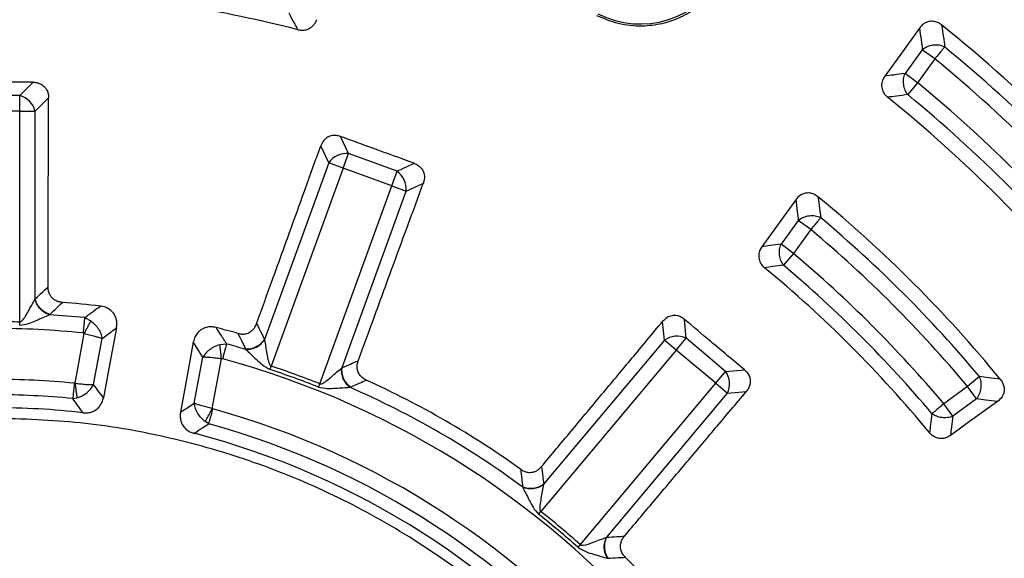
# Model space of a CAD drawing. Units: millimetres. Extents: x 400 to 16400, y 400 to 11480.
# Drawn here: x 6872 to 7010, y 2860 to 2935 of the extents above; entities that cross this region are included whole.
import ezdxf

# ---------------------------------------------------------------- set-up
doc = ezdxf.new("R2010")
doc.units = ezdxf.units.MM
doc.header["$LTSCALE"] = 40

msp = doc.modelspace()

# ---------------------------------------------------------------- linework, layer by layer
at = {"color": 7, "linetype": 'Continuous', "lineweight": 25}
for p, q in [((6998.21, 2930.83), (6995.79, 2927.5)), ((6999.96, 2929.56), (6998.21, 2930.83)), ((6999.96, 2929.56), (6997.54, 2926.22)), ((6997.54, 2926.22), (6995.79, 2927.5)), ((6871.76, 2924.4), (6873.63, 2926.28)), ((6997.54, 2926.22), (6996.16, 2924.55)), ((6871.76, 2924.4), (6864.53, 2924.4)), ((6871.76, 2922.24), (6871.76, 2924.4)), ((6873.92, 2922.24), (6875.79, 2924.11)), ((6871.76, 2922.24), (6864.53, 2922.24)), ((6871.76, 2892.73), (6871.76, 2922.24)), ((6871.76, 2922.24), (6873.92, 2922.24)), ((6873.92, 2895.93), (6873.92, 2922.24)), ((6917.82, 2916.28), (6916.7, 2918.68)), ((6915.04, 2914.99), (6913.93, 2917.38)), ((6915.04, 2914.99), (6906.05, 2890.27)), ((6917.08, 2914.25), (6915.04, 2914.99)), ((6917.08, 2914.25), (6917.82, 2916.28)), ((6924.61, 2913.81), (6917.82, 2916.28)), ((6917.08, 2914.25), (6906.99, 2886.52)), ((6923.87, 2911.78), (6917.08, 2914.25)), ((6923.87, 2911.78), (6924.61, 2913.81)), ((6924.61, 2913.81), (6927.01, 2914.93)), ((6913.78, 2884.05), (6923.87, 2911.78)), ((6916.91, 2886.31), (6925.9, 2911.03)), ((6923.87, 2911.78), (6925.9, 2911.03)), ((6925.9, 2911.03), (6928.3, 2912.15)), ((6980.83, 2906.92), (6978.41, 2903.58)), ((6982.59, 2905.64), (6980.83, 2906.92)), ((6982.59, 2905.64), (6980.16, 2902.31)), ((6980.16, 2902.31), (6978.41, 2903.58)), ((6980.16, 2902.31), (6978.77, 2900.65)), ((6880.84, 2893.31), (6881.69, 2892.87)), ((6965.12, 2890.42), (6964.88, 2893.06)), ((6871.74, 2892.24), (6871.76, 2892.73)), ((6962.07, 2890.16), (6961.83, 2892.79)), ((6879.5, 2884.13), (6880.79, 2891.11)), ((6882.1, 2883.93), (6883.3, 2890.38)), ((6962.07, 2890.16), (6945.15, 2870)), ((6963.72, 2888.77), (6962.07, 2890.16)), ((6963.72, 2888.77), (6965.12, 2890.42)), ((6970.65, 2885.78), (6965.12, 2890.42)), ((6900.76, 2889.62), (6899.8, 2889.52)), ((6963.72, 2888.77), (6944.76, 2866.16)), ((6969.26, 2884.12), (6963.72, 2888.77)), ((6896.21, 2881.32), (6897.41, 2887.76)), ((6898.72, 2880.57), (6900.01, 2887.54)), ((6906.83, 2886.05), (6906.99, 2886.52)), ((6970.65, 2885.78), (6973.29, 2886.01)), ((6969.26, 2884.12), (6970.65, 2885.78)), ((7006.21, 2885.07), (7004.55, 2883.68)), ((6913.6, 2883.59), (6913.78, 2884.05)), ((6950.3, 2861.52), (6969.26, 2884.12)), ((6969.26, 2884.12), (6970.92, 2882.73)), ((7004.55, 2883.68), (7001.22, 2881.25)), ((7005.82, 2881.93), (7004.55, 2883.68)), ((6879.18, 2881.97), (6879.76, 2882.08)), ((6954.01, 2862.57), (6970.92, 2882.73)), ((6970.92, 2882.73), (6973.55, 2882.96)), ((7005.82, 2881.93), (7002.49, 2879.5)), ((7002.49, 2879.5), (7001.22, 2881.25)), ((6898.24, 2878.44), (6897.74, 2878.75)), ((6944.45, 2865.77), (6944.76, 2866.16)), ((6949.97, 2861.15), (6950.3, 2861.52))]:
    msp.add_line(p, q, dxfattribs=at)
at = {"color": 7, "linetype": 'Continuous', "lineweight": 25, "flags": 128}
for points in [[(6997.81, 2933.87), (6995.05, 2930.04), (6992.95, 2927.13)], [(6980.47, 2909.82), (6977.76, 2906.07), (6975.72, 2903.24)], [(6885.3, 2891.87), (6884.24, 2886.2), (6883.47, 2882.1)], [(6896.07, 2889.87), (6895.03, 2884.2), (6894.28, 2880.09)], [(7008.73, 2881.56), (7004.98, 2878.85), (7002.15, 2876.82)]]:
    msp.add_lwpolyline(points, dxfattribs=at)
at = {"color": 7, "linetype": 'Continuous', "lineweight": 25}
for radius in [445, 439, 397.43]:
    msp.add_circle((6868.14, 2769.24), radius, dxfattribs=at)
for centre, radius, start, end in [((6868.14, 2769.24), 324.7, 306.7706, 72.8324), ((6868.14, 2769.24), 323.7, 306.7706, 72.8324), ((6868.14, 2769.24), 321.62, 28.6479, 67.4462), ((6868.14, 2769.24), 317.9, 28.6479, 66.9794), ((6868.14, 2769.24), 318.09, 28.6479, 66.9794), ((6958.7, 2947.56), 13.12, 243.0782, 330.7857), ((6868.14, 2769.24), 169.81, 75.4795, 86.5205), ((6868.14, 2769.24), 211.84, 38.8126, 51.1874), ((6868.14, 2769.24), 209.72, 39.4271, 50.5729), ((6868.14, 2769.24), 207.56, 39.4271, 50.5729), ((6868.14, 2769.24), 203.44, 39.4965, 50.5035), ((6870.96, 2921.44), 3.07, 15.1113, 74.8887), ((6868.14, 2769.24), 199.21, 38.9424, 51.0576), ((6868.14, 2769.24), 201.28, 39.4965, 50.5035), ((6917.56, 2913.22), 3.07, 85.1113, 144.8887), ((6922.84, 2911.3), 3.07, 355.1113, 54.8887), ((6868.14, 2769.24), 182.23, 39.31, 50.69), ((6868.14, 2769.24), 180.22, 39.9958, 50.0042), ((6868.14, 2769.24), 178.06, 39.9958, 50.0042), ((6868.14, 2769.24), 173.94, 40.0904, 49.9096), ((6868.14, 2769.24), 169.81, 39.4795, 50.5205), ((6868.14, 2769.24), 171.78, 40.0904, 49.9096), ((6868.14, 2769.24), 126.57, 83.2305, 85.6618), ((6868.14, 2769.24), 124.72, 84.1582, 86.4371), ((6868.14, 2769.24), 122.56, 84.1582, 90), ((6868.14, 2769.24), 126.57, 74.3382, 75.7695), ((6963.82, 2887.64), 3.07, 65.1113, 124.8887), ((6868.14, 2769.24), 124.72, 73.5629, 74.8418), ((6868.14, 2769.24), 122.56, 4.6582, 74.8418), ((6868.14, 2769.24), 123.05, 68.3236, 71.6764), ((6868.14, 2769.24), 123.55, 68.3236, 71.6764), ((6868.14, 2769.24), 115.44, 84.4099, 90), ((6968.13, 2884.02), 3.07, 335.1113, 34.8887), ((6868.14, 2769.24), 124.72, 53.5629, 66.4371), ((6868.14, 2769.24), 126.57, 54.3382, 65.6618), ((6868.14, 2769.24), 113.28, 84.4099, 90), ((6868.14, 2769.24), 111.46, 83.5722, 90), ((6868.14, 2769.24), 115.44, 4.9099, 74.5901), ((6868.14, 2769.24), 113.28, 4.9099, 74.5901), ((6868.14, 2769.24), 111.46, 4.0722, 75.4278), ((6868.14, 2769.24), 123.05, 48.3236, 51.6764), ((6868.14, 2769.24), 123.55, 48.3236, 51.6764), ((6868.14, 2769.24), 126.57, 34.3382, 45.6618)]:
    msp.add_arc(centre, radius, start, end, dxfattribs=at)
for points, knots in [([(6977.6, 3147.29), (6971.01, 3149.09), (6957.85, 3152.69), (6937.77, 3156.78), (6917.53, 3159.89), (6897.15, 3161.92), (6876.69, 3162.9), (6856.21, 3162.81), (6835.76, 3161.66), (6815.39, 3159.44), (6795.17, 3156.17), (6775.15, 3151.86), (6755.38, 3146.5), (6735.92, 3140.13), (6716.81, 3132.75), (6698.11, 3124.39), (6679.87, 3115.07), (6662.15, 3104.81), (6644.98, 3093.64), (6628.41, 3081.6), (6612.49, 3068.71), (6597.26, 3055.01), (6582.77, 3040.54), (6569.05, 3025.34), (6556.13, 3009.44), (6544.07, 2992.89), (6532.88, 2975.73), (6522.59, 2958.02), (6513.24, 2939.79), (6504.85, 2921.11), (6497.45, 2902.01), (6491.04, 2882.56), (6485.66, 2862.8), (6481.31, 2842.78), (6478.01, 2822.57), (6475.77, 2802.21), (6474.58, 2781.76), (6474.47, 2761.28), (6475.41, 2740.82), (6477.42, 2720.43), (6480.49, 2700.18), (6484.6, 2680.12), (6489.76, 2660.29), (6495.93, 2640.77), (6503.12, 2621.58), (6511.29, 2602.8), (6520.43, 2584.47), (6530.5, 2566.64), (6541.49, 2549.36), (6553.37, 2532.67), (6566.1, 2516.62), (6579.64, 2501.26), (6593.97, 2486.62), (6609.03, 2472.74), (6624.8, 2459.67), (6641.23, 2447.44), (6658.27, 2436.07), (6675.88, 2425.61), (6694.01, 2416.08), (6712.61, 2407.5), (6731.63, 2399.9), (6751.02, 2393.3), (6770.72, 2387.72), (6790.69, 2383.17), (6810.87, 2379.66), (6831.21, 2377.21), (6851.64, 2375.82), (6872.12, 2375.5), (6892.59, 2376.24), (6912.99, 2378.04), (6933.28, 2380.9), (6953.38, 2384.81), (6973.25, 2389.76), (6992.84, 2395.74), (7012.1, 2402.73), (7030.96, 2410.71), (7049.38, 2419.67), (7067.32, 2429.56), (7084.71, 2440.38), (7101.52, 2452.09), (7117.69, 2464.65), (7133.19, 2478.04), (7147.98, 2492.22), (7162, 2507.14), (7175.23, 2522.78), (7187.63, 2539.08), (7199.17, 2556), (7209.81, 2573.5), (7219.52, 2591.54), (7228.29, 2610.05), (7236.08, 2628.99), (7242.88, 2648.31), (7248.66, 2667.96), (7253.41, 2687.89), (7257.12, 2708.03), (7259.76, 2728.34), (7261.42, 2748.76), (7261.62, 2762.41), (7261.72, 2769.23)], [0, 0, 0, 0, 0.010416, 0.020834, 0.03125, 0.041666, 0.052084, 0.0625, 0.072916, 0.083334, 0.09375, 0.104166, 0.114584, 0.125, 0.135416, 0.145834, 0.15625, 0.166666, 0.177084, 0.1875, 0.197916, 0.208334, 0.21875, 0.229166, 0.239584, 0.25, 0.260416, 0.270834, 0.28125, 0.291666, 0.302084, 0.3125, 0.322916, 0.333333, 0.34375, 0.354166, 0.364583, 0.375, 0.385416, 0.395833, 0.40625, 0.416666, 0.427083, 0.4375, 0.447916, 0.458333, 0.46875, 0.479166, 0.489583, 0.5, 0.510416, 0.520833, 0.53125, 0.541666, 0.552084, 0.5625, 0.572916, 0.583334, 0.59375, 0.604166, 0.614584, 0.625, 0.635416, 0.645834, 0.65625, 0.666666, 0.677083, 0.6875, 0.697916, 0.708333, 0.71875, 0.729166, 0.739583, 0.75, 0.760415, 0.770833, 0.78125, 0.791665, 0.802083, 0.8125, 0.822916, 0.833333, 0.84375, 0.854166, 0.864583, 0.875, 0.885415, 0.895833, 0.90625, 0.916665, 0.927083, 0.937499, 0.947915, 0.958333, 0.968749, 0.979165, 0.989583, 1, 1, 1, 1]), ([(6977.6, 3147.29), (6984.34, 3145.23), (6997.81, 3141.1), (7017.57, 3133.54), (7036.91, 3125.01), (7055.77, 3115.43), (7074.08, 3104.86), (7091.8, 3093.32), (7108.88, 3080.85), (7125.26, 3067.48), (7140.9, 3053.24), (7155.75, 3038.19), (7169.77, 3022.36), (7182.93, 3005.81), (7195.17, 2988.57), (7206.48, 2970.7), (7216.8, 2952.24), (7226.12, 2933.26), (7234.41, 2913.81), (7241.65, 2893.94), (7247.8, 2873.71), (7252.86, 2853.18), (7256.82, 2832.4), (7259.63, 2811.45), (7261.4, 2790.37), (7261.62, 2776.28), (7261.72, 2769.23)], [0, 0, 0, 0, 0.041665, 0.083337, 0.125001, 0.166666, 0.208338, 0.250002, 0.291667, 0.333339, 0.375003, 0.416668, 0.45834, 0.500004, 0.541669, 0.583341, 0.625006, 0.666671, 0.708343, 0.750007, 0.791672, 0.833343, 0.875007, 0.916669, 0.958339, 1, 1, 1, 1]), ([(6970.41, 2941.01), (6970.24, 2940.71), (6969.9, 2940.13), (6969.3, 2939.31), (6968.66, 2938.54), (6967.96, 2937.83), (6966.97, 2936.95), (6965.77, 2936.11), (6964.36, 2935.37), (6963.06, 2934.84), (6961.72, 2934.46), (6960.36, 2934.22), (6958.88, 2934.11), (6957.28, 2934.19), (6955.1, 2934.54), (6953.6, 2935.18), (6952.62, 2935.6)], [0, 0, 0, 0, 0.049806, 0.098953, 0.147722, 0.196395, 0.245245, 0.340888, 0.409509, 0.47786, 0.545305, 0.612218, 0.679386, 0.762511, 0.845776, 1, 1, 1, 1]), ([(6909.44, 2935.98), (6909.68, 2935.54), (6910.11, 2934.75), (6910.53, 2933.97), (6910.72, 2933.62)], [0, 0, 0, 0, 0.560131, 1, 1, 1, 1]), ([(6913.33, 2935.04), (6913.26, 2934.88), (6913.14, 2934.56), (6912.83, 2934.16), (6912.41, 2933.8), (6911.87, 2933.57), (6911.26, 2933.51), (6910.9, 2933.58), (6910.72, 2933.62)], [0, 0, 0, 0, 0.159079, 0.311377, 0.4539, 0.66149, 0.835708, 1, 1, 1, 1]), ([(7000.92, 2934.3), (7000.77, 2934.41), (7000.46, 2934.63), (6999.88, 2934.82), (6999.29, 2934.84), (6998.79, 2934.69), (6998.28, 2934.42), (6998, 2934.09), (6997.81, 2933.87)], [0, 0, 0, 0, 0.1550212, 0.318658, 0.5124116, 0.6445616, 0.756636, 1, 1, 1, 1]), ([(7000.92, 2934.3), (7001, 2933.73), (7001.14, 2932.71), (7001.28, 2931.68), (7001.34, 2931.23)], [0, 0, 0, 0, 0.560131, 1, 1, 1, 1]), ([(6997.81, 2933.87), (6997.89, 2933.31), (6998.02, 2932.29), (6998.15, 2931.28), (6998.21, 2930.83)], [0, 0, 0, 0, 0.560138, 1, 1, 1, 1]), ([(6995.79, 2927.5), (6995.26, 2927.43), (6994.31, 2927.31), (6993.37, 2927.18), (6992.95, 2927.13)], [0, 0, 0, 0, 0.560116, 1, 1, 1, 1]), ([(6873.63, 2926.28), (6871.58, 2926.28), (6867.92, 2926.28), (6864.27, 2926.28), (6862.66, 2926.28)], [0, 0, 0, 0, 0.559976, 1, 1, 1, 1]), ([(6873.63, 2926.28), (6873.82, 2926.27), (6874.21, 2926.24), (6874.8, 2926.01), (6875.27, 2925.63), (6875.59, 2925.15), (6875.76, 2924.65), (6875.78, 2924.29), (6875.79, 2924.11)], [0, 0, 0, 0, 0.165627, 0.339666, 0.545724, 0.686189, 0.839519, 1, 1, 1, 1]), ([(6992.95, 2927.13), (6992.84, 2926.94), (6992.65, 2926.65), (6992.52, 2926.15), (6992.49, 2925.64), (6992.63, 2925.07), (6992.94, 2924.55), (6993.22, 2924.3), (6993.35, 2924.17)], [0, 0, 0, 0, 0.198773, 0.314557, 0.456313, 0.66281, 0.836296, 1, 1, 1, 1]), ([(6875.72, 2897.61), (6875.73, 2899.76), (6875.74, 2904.29), (6875.75, 2910.88), (6875.77, 2917.56), (6875.78, 2921.86), (6875.79, 2924.11)], [0, 0, 0, 0, 0.243552, 0.513039, 0.745848, 1, 1, 1, 1]), ([(6996.16, 2924.55), (6995.64, 2924.48), (6994.7, 2924.36), (6993.77, 2924.23), (6993.35, 2924.17)], [0, 0, 0, 0, 0.560121, 1, 1, 1, 1]), ([(6916.7, 2918.68), (6916.5, 2918.74), (6916.13, 2918.85), (6915.5, 2918.83), (6914.85, 2918.61), (6914.26, 2918.11), (6914.04, 2917.63), (6913.93, 2917.38)], [0, 0, 0, 0, 0.176987, 0.34016, 0.546502, 0.762107, 1, 1, 1, 1]), ([(6927.01, 2914.93), (6925.09, 2915.63), (6921.65, 2916.88), (6918.21, 2918.13), (6916.7, 2918.68)], [0, 0, 0, 0, 0.559976, 1, 1, 1, 1]), ([(6904.93, 2892.46), (6905.66, 2894.48), (6907.2, 2898.74), (6909.44, 2904.94), (6911.71, 2911.22), (6913.16, 2915.27), (6913.93, 2917.38)], [0, 0, 0, 0, 0.243552, 0.513039, 0.745848, 1, 1, 1, 1]), ([(6927.01, 2914.93), (6927.19, 2914.85), (6927.54, 2914.7), (6928.02, 2914.28), (6928.33, 2913.76), (6928.46, 2913.2), (6928.46, 2912.67), (6928.35, 2912.33), (6928.3, 2912.15)], [0, 0, 0, 0, 0.1656271, 0.3396659, 0.5457244, 0.6861885, 0.8395192, 1, 1, 1, 1]), ([(6919.17, 2887.28), (6919.91, 2889.29), (6921.47, 2893.55), (6923.74, 2899.73), (6926.04, 2906.01), (6927.53, 2910.04), (6928.3, 2912.15)], [0, 0, 0, 0, 0.2435524, 0.513039, 0.7458481, 1, 1, 1, 1]), ([(6983.59, 2910.23), (6983.44, 2910.34), (6983.14, 2910.56), (6982.55, 2910.77), (6981.96, 2910.79), (6981.48, 2910.65), (6980.96, 2910.38), (6980.68, 2910.06), (6980.47, 2909.82)], [0, 0, 0, 0, 0.1546221, 0.3177756, 0.5108297, 0.6424608, 0.7362934, 1, 1, 1, 1]), ([(6980.47, 2909.82), (6980.54, 2909.28), (6980.66, 2908.31), (6980.78, 2907.34), (6980.83, 2906.92)], [0, 0, 0, 0, 0.560155, 1, 1, 1, 1]), ([(6983.59, 2910.23), (6983.66, 2909.69), (6983.8, 2908.71), (6983.92, 2907.73), (6983.98, 2907.3)], [0, 0, 0, 0, 0.560146, 1, 1, 1, 1]), ([(6975.72, 2903.24), (6975.61, 2903.06), (6975.43, 2902.77), (6975.3, 2902.29), (6975.26, 2901.77), (6975.4, 2901.2), (6975.7, 2900.68), (6975.98, 2900.42), (6976.11, 2900.3)], [0, 0, 0, 0, 0.196103, 0.311289, 0.453829, 0.661447, 0.835687, 1, 1, 1, 1]), ([(6978.41, 2903.58), (6977.91, 2903.52), (6977.01, 2903.41), (6976.12, 2903.29), (6975.72, 2903.24)], [0, 0, 0, 0, 0.560126, 1, 1, 1, 1]), ([(6978.77, 2900.65), (6978.27, 2900.59), (6977.39, 2900.47), (6976.5, 2900.35), (6976.11, 2900.3)], [0, 0, 0, 0, 0.560134, 1, 1, 1, 1]), ([(6873.92, 2895.93), (6874.26, 2896.25), (6874.86, 2896.81), (6875.46, 2897.36), (6875.72, 2897.61)], [0, 0, 0, 0, 0.559859, 1, 1, 1, 1]), ([(6877.72, 2895.45), (6877.54, 2895.47), (6877.18, 2895.52), (6876.63, 2895.77), (6876.19, 2896.16), (6875.91, 2896.63), (6875.75, 2897.1), (6875.73, 2897.44), (6875.72, 2897.61)], [0, 0, 0, 0, 0.164069, 0.338079, 0.546151, 0.688742, 0.840888, 1, 1, 1, 1]), ([(6871.76, 2892.73), (6871.79, 2892.74), (6871.85, 2892.74), (6871.97, 2892.79), (6872.42, 2893.21), (6872.85, 2894.06), (6873.45, 2895.08), (6873.74, 2895.61), (6873.89, 2895.88)], [0, 0, 0, 0, 0.020943, 0.044183, 0.095695, 0.469467, 0.733476, 1, 1, 1, 1]), ([(6873.89, 2895.88), (6873.9, 2895.89), (6873.91, 2895.9), (6873.92, 2895.92), (6873.92, 2895.93)], [0, 0, 0, 0, 0.55959, 1, 1, 1, 1]), ([(6875.89, 2893.72), (6875.66, 2893.81), (6875.2, 2894), (6874.6, 2894.52), (6874.13, 2895.16), (6873.97, 2895.64), (6873.89, 2895.88)], [0, 0, 0, 0, 0.249998, 0.5, 0.750002, 1, 1, 1, 1]), ([(6875.95, 2893.77), (6875.72, 2893.86), (6875.25, 2894.05), (6874.64, 2894.57), (6874.16, 2895.21), (6874, 2895.69), (6873.92, 2895.93)], [0, 0, 0, 0, 0.249998, 0.5, 0.750002, 1, 1, 1, 1]), ([(6875.95, 2893.77), (6876.28, 2894.08), (6876.87, 2894.64), (6877.46, 2895.2), (6877.72, 2895.45)], [0, 0, 0, 0, 0.559846, 1, 1, 1, 1]), ([(6880.84, 2893.31), (6881.25, 2893.61), (6881.99, 2894.15), (6882.74, 2894.69), (6883.06, 2894.93)], [0, 0, 0, 0, 0.559813, 1, 1, 1, 1]), ([(6885.3, 2891.87), (6885.33, 2892.07), (6885.37, 2892.35), (6885.35, 2892.72), (6885.31, 2893.02), (6885.19, 2893.43), (6884.91, 2893.97), (6884.41, 2894.46), (6883.75, 2894.8), (6883.3, 2894.88), (6883.06, 2894.93)], [0, 0, 0, 0, 0.144501, 0.194184, 0.26185, 0.355352, 0.48734, 0.680787, 0.836018, 1, 1, 1, 1]), ([(6871.74, 2892.24), (6872.16, 2892.3), (6872.96, 2892.43), (6874.03, 2892.91), (6875.03, 2893.34), (6875.61, 2893.59), (6875.89, 2893.72)], [0, 0, 0, 0, 0.270528, 0.520612, 0.761234, 1, 1, 1, 1]), ([(6875.89, 2893.72), (6875.91, 2893.73), (6875.93, 2893.74), (6875.94, 2893.76), (6875.95, 2893.77)], [0, 0, 0, 0, 0.560151, 1, 1, 1, 1]), ([(6964.88, 2893.06), (6964.72, 2893.18), (6964.41, 2893.42), (6963.8, 2893.62), (6963.13, 2893.62), (6962.4, 2893.35), (6962.03, 2892.98), (6961.83, 2892.79)], [0, 0, 0, 0, 0.176987, 0.34016, 0.546502, 0.762107, 1, 1, 1, 1]), ([(6973.29, 2886.01), (6971.72, 2887.33), (6968.92, 2889.68), (6966.12, 2892.03), (6964.88, 2893.06)], [0, 0, 0, 0, 0.559976, 1, 1, 1, 1]), ([(6868.14, 2892.79), (6868.82, 2892.78), (6870.02, 2892.78), (6871.23, 2892.75), (6871.76, 2892.73)], [0, 0, 0, 0, 0.559999, 1, 1, 1, 1]), ([(6881.69, 2892.87), (6881.64, 2892.76), (6881.52, 2892.54), (6881.3, 2892.1), (6881.05, 2891.62), (6880.88, 2891.28), (6880.79, 2891.11)], [0, 0, 0, 0, 0.25, 0.5, 0.75, 1, 1, 1, 1]), ([(6881.69, 2892.87), (6881.9, 2892.71), (6882.31, 2892.38), (6882.79, 2891.75), (6883.15, 2891.07), (6883.25, 2890.61), (6883.3, 2890.38)], [0, 0, 0, 0, 0.250433, 0.500524, 0.750345, 1, 1, 1, 1]), ([(6883.3, 2890.38), (6883.67, 2890.66), (6884.34, 2891.16), (6885.01, 2891.65), (6885.3, 2891.87)], [0, 0, 0, 0, 0.559809, 1, 1, 1, 1]), ([(6899.26, 2891.92), (6899.03, 2891.97), (6898.58, 2892.06), (6897.84, 2891.97), (6897.19, 2891.69), (6896.67, 2891.22), (6896.27, 2890.64), (6896.14, 2890.14), (6896.07, 2889.87)], [0, 0, 0, 0, 0.164114, 0.319446, 0.513034, 0.64512, 0.806049, 1, 1, 1, 1]), ([(6900.76, 2889.62), (6900.48, 2890.05), (6899.98, 2890.82), (6899.48, 2891.59), (6899.26, 2891.92)], [0, 0, 0, 0, 0.559809, 1, 1, 1, 1]), ([(6902.31, 2891.11), (6902.49, 2891.07), (6902.85, 2890.99), (6903.45, 2891.04), (6903.99, 2891.25), (6904.42, 2891.6), (6904.73, 2891.99), (6904.86, 2892.3), (6904.93, 2892.46)], [0, 0, 0, 0, 0.164069, 0.338078, 0.54615, 0.688742, 0.840864, 1, 1, 1, 1]), ([(6904.93, 2892.46), (6905.14, 2892.05), (6905.51, 2891.32), (6905.88, 2890.59), (6906.05, 2890.27)], [0, 0, 0, 0, 0.560142, 1, 1, 1, 1]), ([(6944.86, 2872.45), (6946.23, 2874.1), (6949.14, 2877.58), (6953.36, 2882.63), (6957.64, 2887.76), (6960.4, 2891.07), (6961.83, 2892.79)], [0, 0, 0, 0, 0.243552, 0.513039, 0.745848, 1, 1, 1, 1]), ([(6880.62, 2891.16), (6880.65, 2891.15), (6880.71, 2891.14), (6880.77, 2891.12), (6880.79, 2891.11)], [0, 0, 0, 0, 0.568832, 1, 1, 1, 1]), ([(6880.79, 2891.11), (6881.04, 2891.05), (6881.55, 2890.92), (6882.22, 2890.74), (6882.85, 2890.55), (6883.13, 2890.44), (6883.3, 2890.38)], [0, 0, 0, 0, 0.239215, 0.500574, 0.709681, 1, 1, 1, 1]), ([(6902.31, 2891.11), (6902.52, 2890.7), (6902.88, 2889.98), (6903.24, 2889.25), (6903.4, 2888.93)], [0, 0, 0, 0, 0.560155, 1, 1, 1, 1]), ([(6903.4, 2888.93), (6903.65, 2888.94), (6904.15, 2888.95), (6904.91, 2889.23), (6905.58, 2889.67), (6905.89, 2890.07), (6906.05, 2890.27)], [0, 0, 0, 0, 0.249998, 0.5, 0.750002, 1, 1, 1, 1]), ([(6903.44, 2888.86), (6903.68, 2888.87), (6904.18, 2888.89), (6904.92, 2889.17), (6905.59, 2889.61), (6905.9, 2890.01), (6906.05, 2890.21)], [0, 0, 0, 0, 0.249998, 0.5, 0.750002, 1, 1, 1, 1]), ([(6906.05, 2890.27), (6906.05, 2890.26), (6906.05, 2890.24), (6906.05, 2890.21), (6906.05, 2890.21)], [0, 0, 0, 0, 0.560402, 1, 1, 1, 1]), ([(6906.05, 2890.21), (6906.1, 2889.9), (6906.2, 2889.3), (6906.37, 2888.28), (6906.53, 2887.44), (6906.69, 2886.88), (6906.81, 2886.65), (6906.91, 2886.55), (6906.96, 2886.53), (6906.99, 2886.52)], [0, 0, 0, 0, 0.266092, 0.530083, 0.786538, 0.904533, 0.959384, 0.980913, 1, 1, 1, 1]), ([(6897.41, 2887.76), (6897.16, 2888.16), (6896.71, 2888.86), (6896.27, 2889.56), (6896.07, 2889.87)], [0, 0, 0, 0, 0.559804, 1, 1, 1, 1]), ([(6899.8, 2889.52), (6899.55, 2889.44), (6899.05, 2889.28), (6898.38, 2888.86), (6897.8, 2888.35), (6897.54, 2887.96), (6897.41, 2887.76)], [0, 0, 0, 0, 0.250431, 0.500522, 0.750338, 1, 1, 1, 1]), ([(6900.01, 2887.54), (6899.99, 2887.73), (6899.95, 2888.11), (6899.89, 2888.65), (6899.84, 2889.14), (6899.81, 2889.39), (6899.8, 2889.52)], [0, 0, 0, 0, 0.2499997, 0.5, 0.7500003, 1, 1, 1, 1]), ([(6903.4, 2888.93), (6903.41, 2888.92), (6903.42, 2888.89), (6903.43, 2888.87), (6903.44, 2888.86)], [0, 0, 0, 0, 0.55984, 1, 1, 1, 1]), ([(6903.44, 2888.86), (6903.66, 2888.64), (6904.12, 2888.21), (6904.92, 2887.46), (6905.75, 2886.65), (6906.46, 2886.25), (6906.83, 2886.05)], [0, 0, 0, 0, 0.238388, 0.479245, 0.730907, 1, 1, 1, 1]), ([(6900.01, 2887.54), (6899.76, 2887.58), (6899.24, 2887.64), (6898.55, 2887.71), (6897.89, 2887.76), (6897.59, 2887.76), (6897.41, 2887.76)], [0, 0, 0, 0, 0.239179, 0.500573, 0.709623, 1, 1, 1, 1]), ([(6900.19, 2887.53), (6900.16, 2887.54), (6900.1, 2887.55), (6900.04, 2887.54), (6900.01, 2887.54)], [0, 0, 0, 0, 0.568857, 1, 1, 1, 1]), ([(6913.78, 2884.05), (6913.81, 2884.04), (6913.86, 2884.02), (6914, 2884.03), (6914.57, 2884.27), (6915.26, 2884.92), (6916.17, 2885.67), (6916.63, 2886.07), (6916.86, 2886.27)], [0, 0, 0, 0, 0.020943, 0.044183, 0.095695, 0.469467, 0.733476, 1, 1, 1, 1]), ([(6918, 2883.56), (6917.82, 2883.72), (6917.45, 2884.06), (6917.06, 2884.75), (6916.84, 2885.52), (6916.85, 2886.02), (6916.86, 2886.27)], [0, 0, 0, 0, 0.249998, 0.5, 0.750002, 1, 1, 1, 1]), ([(6916.86, 2886.27), (6916.87, 2886.28), (6916.89, 2886.29), (6916.9, 2886.31), (6916.91, 2886.31)], [0, 0, 0, 0, 0.55959, 1, 1, 1, 1]), ([(6918.08, 2883.59), (6917.89, 2883.76), (6917.51, 2884.09), (6917.11, 2884.79), (6916.88, 2885.56), (6916.9, 2886.06), (6916.91, 2886.31)], [0, 0, 0, 0, 0.249998, 0.5, 0.750002, 1, 1, 1, 1]), ([(6916.91, 2886.31), (6917.33, 2886.49), (6918.08, 2886.82), (6918.84, 2887.14), (6919.17, 2887.28)], [0, 0, 0, 0, 0.559859, 1, 1, 1, 1]), ([(6920.31, 2884.56), (6920.15, 2884.64), (6919.82, 2884.81), (6919.39, 2885.24), (6919.12, 2885.75), (6919.01, 2886.29), (6919.02, 2886.79), (6919.12, 2887.11), (6919.17, 2887.28)], [0, 0, 0, 0, 0.164069, 0.338079, 0.546151, 0.688742, 0.840888, 1, 1, 1, 1]), ([(6973.29, 2886.01), (6973.43, 2885.88), (6973.71, 2885.61), (6974.02, 2885.05), (6974.13, 2884.46), (6974.06, 2883.89), (6973.88, 2883.39), (6973.66, 2883.11), (6973.55, 2882.96)], [0, 0, 0, 0, 0.165627, 0.339666, 0.545724, 0.686189, 0.839519, 1, 1, 1, 1]), ([(7009.14, 2884.68), (7008.6, 2884.76), (7007.62, 2884.89), (7006.64, 2885.01), (7006.21, 2885.07)], [0, 0, 0, 0, 0.560143, 1, 1, 1, 1]), ([(7009.14, 2884.68), (7009.25, 2884.53), (7009.47, 2884.23), (7009.68, 2883.65), (7009.7, 2883.06), (7009.56, 2882.57), (7009.29, 2882.05), (7008.97, 2881.77), (7008.73, 2881.56)], [0, 0, 0, 0, 0.154622, 0.317776, 0.51083, 0.642461, 0.736293, 1, 1, 1, 1]), ([(6879.39, 2884.13), (6879.41, 2884.13), (6879.45, 2884.13), (6879.48, 2884.13), (6879.5, 2884.13)], [0, 0, 0, 0, 0.564834, 1, 1, 1, 1]), ([(6879.5, 2884.13), (6879.75, 2884.1), (6880.27, 2884.04), (6880.96, 2883.97), (6881.62, 2883.93), (6881.93, 2883.93), (6882.1, 2883.93)], [0, 0, 0, 0, 0.2390741, 0.5004685, 0.7093749, 1, 1, 1, 1]), ([(6879.5, 2884.13), (6879.52, 2883.93), (6879.58, 2883.53), (6879.65, 2882.96), (6879.71, 2882.46), (6879.74, 2882.21), (6879.76, 2882.08)], [0, 0, 0, 0, 0.25, 0.5, 0.75, 1, 1, 1, 1]), ([(6879.76, 2882.08), (6880.01, 2882.17), (6880.5, 2882.34), (6881.16, 2882.78), (6881.73, 2883.31), (6881.98, 2883.72), (6882.1, 2883.93)], [0, 0, 0, 0, 0.2503627, 0.5004137, 0.7502499, 1, 1, 1, 1]), ([(6883.47, 2882.1), (6883.22, 2882.44), (6882.76, 2883.05), (6882.3, 2883.66), (6882.1, 2883.93)], [0, 0, 0, 0, 0.559846, 1, 1, 1, 1]), ([(6913.6, 2883.59), (6914.01, 2883.51), (6914.81, 2883.35), (6915.97, 2883.44), (6917.06, 2883.5), (6917.69, 2883.54), (6918, 2883.56)], [0, 0, 0, 0, 0.270528, 0.520612, 0.761234, 1, 1, 1, 1]), ([(6918, 2883.56), (6918.02, 2883.56), (6918.04, 2883.57), (6918.06, 2883.58), (6918.08, 2883.59)], [0, 0, 0, 0, 0.560151, 1, 1, 1, 1]), ([(6918.08, 2883.59), (6918.49, 2883.77), (6919.24, 2884.1), (6919.98, 2884.42), (6920.31, 2884.56)], [0, 0, 0, 0, 0.559846, 1, 1, 1, 1]), ([(6880.62, 2879.99), (6880.35, 2880.37), (6879.87, 2881.03), (6879.39, 2881.69), (6879.18, 2881.97)], [0, 0, 0, 0, 0.559815, 1, 1, 1, 1]), ([(6880.62, 2879.99), (6880.84, 2879.98), (6881.28, 2879.96), (6881.98, 2880.13), (6882.58, 2880.48), (6883.02, 2880.97), (6883.32, 2881.49), (6883.42, 2881.89), (6883.47, 2882.1)], [0, 0, 0, 0, 0.163377, 0.336646, 0.543698, 0.685691, 0.839353, 1, 1, 1, 1]), ([(6956.47, 2862.7), (6957.85, 2864.35), (6960.77, 2867.81), (6965.02, 2872.85), (6969.33, 2877.96), (6972.1, 2881.24), (6973.55, 2882.96)], [0, 0, 0, 0, 0.243552, 0.513039, 0.745848, 1, 1, 1, 1]), ([(7008.73, 2881.56), (7008.19, 2881.63), (7007.22, 2881.75), (7006.25, 2881.87), (7005.82, 2881.93)], [0, 0, 0, 0, 0.560152, 1, 1, 1, 1]), ([(6894.28, 2880.09), (6894.64, 2880.32), (6895.29, 2880.73), (6895.93, 2881.14), (6896.21, 2881.32)], [0, 0, 0, 0, 0.559843, 1, 1, 1, 1]), ([(6898.72, 2880.57), (6898.47, 2880.63), (6897.96, 2880.76), (6897.29, 2880.95), (6896.67, 2881.14), (6896.38, 2881.25), (6896.21, 2881.32)], [0, 0, 0, 0, 0.239099, 0.500471, 0.70943, 1, 1, 1, 1]), ([(6897.74, 2878.75), (6897.54, 2878.92), (6897.14, 2879.25), (6896.68, 2879.9), (6896.34, 2880.6), (6896.26, 2881.08), (6896.21, 2881.32)], [0, 0, 0, 0, 0.250347, 0.500415, 0.750257, 1, 1, 1, 1]), ([(6897.74, 2878.75), (6897.8, 2878.86), (6897.92, 2879.08), (6898.16, 2879.53), (6898.43, 2880.03), (6898.62, 2880.39), (6898.72, 2880.57)], [0, 0, 0, 0, 0.25, 0.5, 0.75, 1, 1, 1, 1]), ([(6898.82, 2880.53), (6898.8, 2880.53), (6898.76, 2880.55), (6898.73, 2880.56), (6898.72, 2880.57)], [0, 0, 0, 0, 0.56486, 1, 1, 1, 1]), ([(6894.28, 2880.09), (6894.25, 2879.88), (6894.2, 2879.48), (6894.3, 2878.88), (6894.54, 2878.26), (6894.97, 2877.72), (6895.56, 2877.31), (6895.98, 2877.18), (6896.19, 2877.11)], [0, 0, 0, 0, 0.160666, 0.314313, 0.456304, 0.663355, 0.836624, 1, 1, 1, 1]), ([(6999.56, 2879.86), (6999.5, 2879.36), (6999.38, 2878.48), (6999.26, 2877.59), (6999.21, 2877.2)], [0, 0, 0, 0, 0.560131, 1, 1, 1, 1]), ([(7002.49, 2879.5), (7002.43, 2879), (7002.32, 2878.11), (7002.2, 2877.21), (7002.15, 2876.82)], [0, 0, 0, 0, 0.560124, 1, 1, 1, 1]), ([(6896.19, 2877.11), (6896.57, 2877.36), (6897.26, 2877.81), (6897.94, 2878.25), (6898.24, 2878.44)], [0, 0, 0, 0, 0.559812, 1, 1, 1, 1]), ([(7002.15, 2876.82), (7002.01, 2876.72), (7001.72, 2876.54), (7001.23, 2876.39), (7000.68, 2876.35), (7000.11, 2876.49), (6999.59, 2876.79), (6999.33, 2877.07), (6999.21, 2877.2)], [0, 0, 0, 0, 0.1590783, 0.3113767, 0.4538991, 0.6614899, 0.8357077, 1, 1, 1, 1]), ([(6941.94, 2872.07), (6942.09, 2871.98), (6942.4, 2871.78), (6942.98, 2871.62), (6943.56, 2871.64), (6944.08, 2871.81), (6944.51, 2872.07), (6944.74, 2872.32), (6944.86, 2872.45)], [0, 0, 0, 0, 0.164069, 0.338078, 0.54615, 0.688741, 0.840864, 1, 1, 1, 1]), ([(6944.86, 2872.45), (6944.91, 2871.99), (6945.01, 2871.18), (6945.11, 2870.36), (6945.15, 2870)], [0, 0, 0, 0, 0.560142, 1, 1, 1, 1]), ([(6941.94, 2872.07), (6941.99, 2871.62), (6942.08, 2870.82), (6942.17, 2870.01), (6942.21, 2869.65)], [0, 0, 0, 0, 0.560155, 1, 1, 1, 1]), ([(6942.21, 2869.65), (6942.45, 2869.57), (6942.93, 2869.41), (6943.73, 2869.42), (6944.52, 2869.6), (6944.94, 2869.87), (6945.15, 2870)], [0, 0, 0, 0, 0.2499977, 0.5, 0.7500023, 1, 1, 1, 1]), ([(6942.21, 2869.65), (6942.21, 2869.64), (6942.22, 2869.61), (6942.22, 2869.59), (6942.22, 2869.57)], [0, 0, 0, 0, 0.55984, 1, 1, 1, 1]), ([(6942.22, 2869.57), (6942.46, 2869.5), (6942.93, 2869.35), (6943.73, 2869.36), (6944.5, 2869.55), (6944.93, 2869.81), (6945.14, 2869.94)], [0, 0, 0, 0, 0.2499977, 0.4999999, 0.7500021, 1, 1, 1, 1]), ([(6942.22, 2869.57), (6942.36, 2869.29), (6942.64, 2868.73), (6943.14, 2867.76), (6943.64, 2866.7), (6944.17, 2866.09), (6944.45, 2865.77)], [0, 0, 0, 0, 0.238388, 0.479245, 0.730907, 1, 1, 1, 1]), ([(6945.14, 2869.94), (6945.09, 2869.64), (6944.97, 2869.05), (6944.78, 2868.03), (6944.65, 2867.19), (6944.6, 2866.6), (6944.64, 2866.34), (6944.7, 2866.22), (6944.74, 2866.18), (6944.76, 2866.16)], [0, 0, 0, 0, 0.266092, 0.530083, 0.786538, 0.904533, 0.959384, 0.980913, 1, 1, 1, 1]), ([(6945.15, 2870), (6945.15, 2869.99), (6945.15, 2869.97), (6945.14, 2869.95), (6945.14, 2869.94)], [0, 0, 0, 0, 0.560402, 1, 1, 1, 1]), ([(6950.3, 2861.52), (6950.32, 2861.5), (6950.37, 2861.46), (6950.5, 2861.43), (6951.11, 2861.46), (6951.98, 2861.83), (6953.1, 2862.23), (6953.67, 2862.44), (6953.95, 2862.55)], [0, 0, 0, 0, 0.020943, 0.044183, 0.095695, 0.469467, 0.733476, 1, 1, 1, 1]), ([(6954.1, 2859.61), (6953.98, 2859.83), (6953.75, 2860.27), (6953.62, 2861.06), (6953.67, 2861.85), (6953.86, 2862.32), (6953.95, 2862.55)], [0, 0, 0, 0, 0.249998, 0.5, 0.750002, 1, 1, 1, 1]), ([(6954.18, 2859.61), (6954.06, 2859.84), (6953.81, 2860.28), (6953.68, 2861.07), (6953.73, 2861.87), (6953.91, 2862.34), (6954.01, 2862.57)], [0, 0, 0, 0, 0.249998, 0.5, 0.750002, 1, 1, 1, 1]), ([(6953.95, 2862.55), (6953.96, 2862.56), (6953.98, 2862.56), (6954, 2862.57), (6954.01, 2862.57)], [0, 0, 0, 0, 0.55959, 1, 1, 1, 1]), ([(6954.01, 2862.57), (6954.47, 2862.6), (6955.29, 2862.65), (6956.11, 2862.69), (6956.47, 2862.7)], [0, 0, 0, 0, 0.559859, 1, 1, 1, 1]), ([(6956.6, 2859.76), (6956.48, 2859.9), (6956.24, 2860.17), (6955.98, 2860.71), (6955.89, 2861.29), (6955.98, 2861.83), (6956.16, 2862.29), (6956.36, 2862.57), (6956.47, 2862.7)], [0, 0, 0, 0, 0.164069, 0.338079, 0.546151, 0.688742, 0.840888, 1, 1, 1, 1]), ([(6949.97, 2861.15), (6950.33, 2860.93), (6951.02, 2860.51), (6952.15, 2860.19), (6953.19, 2859.87), (6953.79, 2859.7), (6954.1, 2859.61)], [0, 0, 0, 0, 0.270528, 0.520612, 0.761234, 1, 1, 1, 1]), ([(6954.1, 2859.61), (6954.11, 2859.61), (6954.14, 2859.61), (6954.16, 2859.61), (6954.18, 2859.61)], [0, 0, 0, 0, 0.560151, 1, 1, 1, 1]), ([(6954.18, 2859.61), (6954.63, 2859.64), (6955.44, 2859.7), (6956.25, 2859.74), (6956.6, 2859.76)], [0, 0, 0, 0, 0.559846, 1, 1, 1, 1])]:
    msp.add_open_spline(points, degree=3, knots=knots, dxfattribs=at)
for points in [[(7001.34, 2931.23), (7001.09, 2931.32), (7000.58, 2931.5), (6999.72, 2931.49), (6998.87, 2931.28), (6998.43, 2930.98), (6998.21, 2930.83)], [(7001.34, 2931.23), (7001.26, 2931.14), (7001.1, 2930.95), (7000.76, 2930.53), (7000.38, 2930.06), (7000.1, 2929.73), (6999.96, 2929.56)], [(6996.16, 2924.55), (6996.03, 2924.77), (6995.76, 2925.19), (6995.57, 2925.97), (6995.55, 2926.78), (6995.71, 2927.26), (6995.79, 2927.5)], [(6983.98, 2907.3), (6983.73, 2907.39), (6983.22, 2907.58), (6982.35, 2907.57), (6981.5, 2907.36), (6981.06, 2907.07), (6980.83, 2906.92)], [(6983.98, 2907.3), (6983.9, 2907.21), (6983.74, 2907.02), (6983.4, 2906.61), (6983.01, 2906.14), (6982.73, 2905.81), (6982.59, 2905.64)], [(6978.77, 2900.65), (6978.63, 2900.86), (6978.37, 2901.29), (6978.19, 2902.07), (6978.18, 2902.87), (6978.33, 2903.34), (6978.41, 2903.58)], [(6880.84, 2893.31), (6880.83, 2893.19), (6880.8, 2892.94), (6880.75, 2892.41), (6880.68, 2891.81), (6880.64, 2891.37), (6880.62, 2891.16)], [(6900.19, 2887.53), (6900.25, 2887.74), (6900.36, 2888.16), (6900.52, 2888.75), (6900.66, 2889.26), (6900.72, 2889.5), (6900.76, 2889.62)], [(7005.82, 2881.93), (7005.97, 2882.15), (7006.27, 2882.59), (7006.48, 2883.44), (7006.48, 2884.31), (7006.3, 2884.82), (7006.21, 2885.07)], [(6879.39, 2884.13), (6879.37, 2883.91), (6879.33, 2883.48), (6879.27, 2882.87), (6879.21, 2882.34), (6879.19, 2882.1), (6879.18, 2881.97)], [(6898.24, 2878.44), (6898.28, 2878.56), (6898.34, 2878.8), (6898.48, 2879.31), (6898.65, 2879.9), (6898.76, 2880.32), (6898.82, 2880.53)], [(7001.22, 2881.25), (7001.05, 2881.11), (7000.71, 2880.83), (7000.25, 2880.44), (6999.84, 2880.1), (6999.65, 2879.94), (6999.56, 2879.86)], [(6920.88, 2672.7), (6924.36, 2674.75), (6931.32, 2678.84), (6940.83, 2686.39), (6949.5, 2694.86), (6957.17, 2704.25), (6963.77, 2714.42), (6969.21, 2725.26), (6973.43, 2736.63), (6976.38, 2748.39), (6978.01, 2760.4), (6978.32, 2772.53), (6977.29, 2784.61), (6974.94, 2796.5), (6971.3, 2808.07), (6966.41, 2819.17), (6960.33, 2829.66), (6953.13, 2839.42), (6944.91, 2848.33), (6935.76, 2856.28), (6925.79, 2863.18), (6915.12, 2868.95), (6903.88, 2873.51), (6892.21, 2876.78), (6880.25, 2878.85), (6872.18, 2879.11), (6868.14, 2879.23)], [(7002.49, 2879.5), (7002.25, 2879.42), (7001.77, 2879.27), (7000.97, 2879.28), (7000.2, 2879.46), (6999.77, 2879.73), (6999.56, 2879.86)]]:
    msp.add_open_spline(points, degree=3, dxfattribs=at)

doc.saveas('drawing.dxf')
